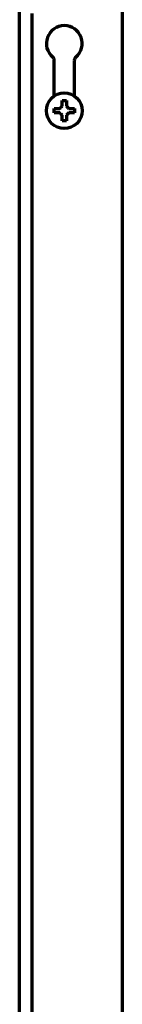
# Model space of a CAD drawing. Units: inches. Extents: x -2983 to 7024, y 422 to 5529.
# Drawn here: x 6096 to 6119, y 2387 to 2607 of the extents above; entities that cross this region are included whole.
import ezdxf

# ---------------------------------------------------------------- set-up
doc = ezdxf.new("R2010")
doc.units = ezdxf.units.IN

msp = doc.modelspace()

# ---------------------------------------------------------------- linework, layer by layer
at = {"linetype": 'Continuous', "lineweight": 70}
for p, q in [((6095.62, 2273.89), (6095.62, 3925.41)), ((6118.62, 2294.69), (6118.62, 2612.49)), ((6098.42, 2299.49), (6098.42, 2608.19)), ((6103.37, 2589.8), (6103.37, 2597.69)), ((6107.87, 2597.69), (6107.87, 2589.8)), ((6103.32, 2586.49), (6103.32, 2586.99)), ((6107.92, 2586.99), (6107.92, 2586.49)), ((6103.32, 2585.99), (6103.32, 2586.49)), ((6107.92, 2586.49), (6107.92, 2585.99))]:
    msp.add_line(p, q, dxfattribs=at)
msp.add_circle((6105.62, 2586.49), 4, dxfattribs=at)
for centre, radius, start, end in [((6105.62, 2601.49), 4, 310.5416, 229.4584), ((6102.37, 2597.69), 1, 0, 49.4584), ((6108.87, 2597.69), 1, 130.5416, 180)]:
    msp.add_arc(centre, radius, start, end, dxfattribs=at)
for points in [[(6103.32, 2586.99), (6103.53, 2586.99), (6103.74, 2586.99), (6104.06, 2586.99), (6104.17, 2586.99), (6104.4, 2586.99), (6104.51, 2586.99), (6104.62, 2586.99)], [(6106.12, 2588.79), (6106.12, 2588.59), (6106.12, 2588.38), (6106.12, 2588.05), (6106.12, 2587.94), (6106.12, 2587.72), (6106.12, 2587.61), (6106.12, 2587.49)], [(6105.12, 2584.19), (6105.12, 2584.39), (6105.12, 2584.6), (6105.12, 2584.93), (6105.12, 2585.04), (6105.12, 2585.26), (6105.12, 2585.38), (6105.12, 2585.49)], [(6107.92, 2585.99), (6107.72, 2585.99), (6107.51, 2585.99), (6107.19, 2585.99), (6107.08, 2585.99), (6106.85, 2585.99), (6106.74, 2585.99), (6106.62, 2585.99)]]:
    msp.add_open_spline(points, degree=3, knots=[0, 0, 0, 0, 0.5, 0.5, 0.75, 0.75, 1, 1, 1, 1], dxfattribs=at)
for points in [[(6104.62, 2586.99), (6104.65, 2587.02), (6104.7, 2587.06), (6104.77, 2587.13), (6104.84, 2587.21), (6104.91, 2587.28), (6104.98, 2587.35), (6105.05, 2587.42), (6105.1, 2587.47), (6105.12, 2587.49)], [(6105.12, 2587.49), (6105.12, 2587.55), (6105.12, 2587.65), (6105.12, 2587.82), (6105.12, 2587.97), (6105.12, 2588.13), (6105.12, 2588.28), (6105.12, 2588.44), (6105.12, 2588.6), (6105.12, 2588.73), (6105.12, 2588.79)], [(6105.12, 2588.79), (6105.29, 2588.79), (6105.62, 2588.79), (6105.96, 2588.79), (6106.12, 2588.79)], [(6106.12, 2587.49), (6106.15, 2587.47), (6106.2, 2587.41), (6106.28, 2587.34), (6106.35, 2587.27), (6106.42, 2587.2), (6106.49, 2587.13), (6106.56, 2587.06), (6106.6, 2587.02), (6106.62, 2586.99)], [(6106.62, 2586.99), (6106.68, 2586.99), (6106.79, 2586.99), (6106.95, 2586.99), (6107.11, 2586.99), (6107.26, 2586.99), (6107.41, 2586.99), (6107.57, 2586.99), (6107.74, 2586.99), (6107.86, 2586.99), (6107.92, 2586.99)], [(6104.62, 2585.99), (6104.57, 2585.99), (6104.46, 2585.99), (6104.3, 2585.99), (6104.14, 2585.99), (6103.99, 2585.99), (6103.83, 2585.99), (6103.68, 2585.99), (6103.51, 2585.99), (6103.39, 2585.99), (6103.32, 2585.99)], [(6105.12, 2585.49), (6105.1, 2585.52), (6105.05, 2585.57), (6104.97, 2585.64), (6104.9, 2585.71), (6104.83, 2585.78), (6104.76, 2585.85), (6104.69, 2585.92), (6104.65, 2585.97), (6104.62, 2585.99)], [(6106.62, 2585.99), (6106.6, 2585.97), (6106.55, 2585.92), (6106.48, 2585.85), (6106.41, 2585.78), (6106.34, 2585.71), (6106.27, 2585.64), (6106.2, 2585.56), (6106.15, 2585.52), (6106.12, 2585.49)], [(6106.12, 2585.49), (6106.12, 2585.44), (6106.12, 2585.33), (6106.12, 2585.17), (6106.12, 2585.01), (6106.12, 2584.85), (6106.12, 2584.7), (6106.12, 2584.55), (6106.12, 2584.38), (6106.12, 2584.26), (6106.12, 2584.19)], [(6106.12, 2584.19), (6105.96, 2584.19), (6105.62, 2584.19), (6105.29, 2584.19), (6105.12, 2584.19)]]:
    msp.add_open_spline(points, degree=3, dxfattribs=at)

doc.saveas('drawing.dxf')
